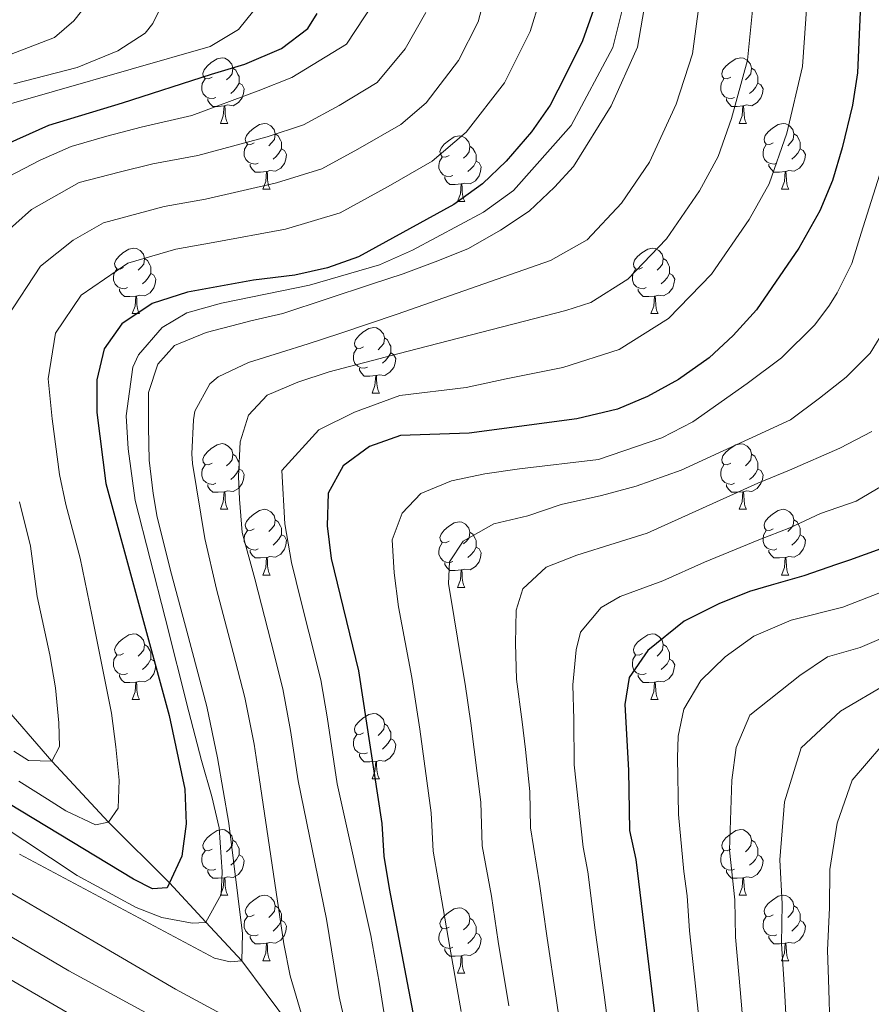
# Model space of a CAD drawing. Units: metres. Extents: x 629369 to 633880, y 4784792 to 4787848.
# Drawn here: x 630717 to 630847, y 4785380 to 4785531 of the extents above; entities that cross this region are included whole.
import ezdxf

# ---------------------------------------------------------------- set-up
doc = ezdxf.new("R2010")
doc.units = ezdxf.units.M
doc.header["$MEASUREMENT"] = 0
doc.linetypes.add('DGN Style 3', pattern=[1147.6976, 819.784, -327.9136])
for name, color, linetype, lineweight in [('Nivel 11', 7, 'Continuous', 0), ('Nivel 21', 7, 'Continuous', 0), ('Nivel 36', 7, 'Continuous', 0), ('Nivel 4', 7, 'Continuous', 0), ('Nivel 5', 7, 'Continuous', 0), ('Nivel 61', 7, 'Continuous', 0), ('Nivel 63', 7, 'Continuous', 0)]:
    doc.layers.add(name, color=color, linetype=linetype, lineweight=lineweight)

msp = doc.modelspace()

# ---------------------------------------------------------------- linework, layer by layer
at = {"layer": 'Nivel 11', "color": 142, "linetype": 'DGN Style 3', "lineweight": 13}
msp.add_polyline3d([(630759.18, 4785375.49, 610), (630750.76, 4785386.77, 605), (630745.27, 4785392.7, 602.52), (630739.72, 4785398.69, 600), (630730.37, 4785407.97, 595), (630721.74, 4785417.31, 590), (630712.36, 4785428.1, 585), (630702.4, 4785440.33, 580), (630693.14, 4785449.77, 575), (630686.14, 4785456.35, 570), (630678.75, 4785462.25, 565), (630669.18, 4785469.18, 560), (630658.1, 4785481.93, 555), (630647.13, 4785495.38, 550), (630640.96, 4785504.93, 545), (630632.66, 4785515.62, 540), (630624.93, 4785536.02, 535), (630622.48, 4785545.43, 530), (630622.26, 4785553.31, 525), (630621.18, 4785558.24, 520), (630620.31, 4785560.48, 515), (630619.73, 4785564.4, 510)], dxfattribs=at)
at = {"layer": 'Nivel 21', "color": 250, "linetype": 'DGN Style 3', "lineweight": 0}
msp.add_polyline3d([(630706.21, 4785412.63, 602.33), (630725.61, 4785399.82, 602.33), (630734.64, 4785394.93, 602.33), (630738.54, 4785393.39, 602.33), (630743.19, 4785392.54, 602.33), (630745.24, 4785392.65, 602.33), (630745.27, 4785392.7, 602.33), (630747.61, 4785396.93, 602.33), (630747.79, 4785400.35, 602.33), (630747.32, 4785407.11, 602.33), (630746.19, 4785411.88, 602.33), (630744.59, 4785417.41, 602.33), (630742.67, 4785424.83, 602.33), (630739.05, 4785439.21, 602.33), (630734.47, 4785457.16, 602.33), (630733.38, 4785465.05, 602.33), (630733.08, 4785470.06, 602.33), (630734.12, 4785477.52, 602.33), (630735, 4785479.43, 602.33), (630738.59, 4785483.58, 602.33), (630742.36, 4785485.84, 602.33), (630747.66, 4785487.28, 602.18), (630761.14, 4785490.05, 602.48), (630771.82, 4785493.15, 602.93), (630776.88, 4785495.43, 602.78), (630787.74, 4785501.2, 602.93), (630792.33, 4785504.53, 602.93), (630801.16, 4785514.45, 602.93), (630807.52, 4785526.39, 603.52), (630810.33, 4785537.83, 604.26)], dxfattribs=at)
at = {"layer": 'Nivel 36', "color": 92, "linetype": 'Continuous', "lineweight": 0}
for p, q in [((630747.52, 4785514.78), (630748.64, 4785514.78)), ((630826.84, 4785514.78), (630827.97, 4785514.78)), ((630753.99, 4785504.75), (630755.12, 4785504.75)), ((630833.32, 4785504.75), (630834.44, 4785504.75)), ((630783.76, 4785502.84), (630784.89, 4785502.84)), ((630734.01, 4785485.7), (630735.14, 4785485.7)), ((630813.34, 4785485.7), (630814.46, 4785485.7)), ((630770.7, 4785473.56), (630771.83, 4785473.56)), ((630747.52, 4785455.79), (630748.64, 4785455.79)), ((630826.84, 4785455.79), (630827.97, 4785455.79)), ((630753.99, 4785445.75), (630755.12, 4785445.75)), ((630833.32, 4785445.75), (630834.44, 4785445.75)), ((630783.76, 4785443.85), (630784.89, 4785443.85)), ((630734.01, 4785426.71), (630735.14, 4785426.71)), ((630813.34, 4785426.71), (630814.46, 4785426.71)), ((630770.7, 4785414.57), (630771.83, 4785414.57)), ((630747.52, 4785396.8), (630748.64, 4785396.8)), ((630826.84, 4785396.8), (630827.97, 4785396.8)), ((630753.99, 4785386.76), (630755.12, 4785386.76)), ((630833.32, 4785386.76), (630834.44, 4785386.76)), ((630783.76, 4785384.86), (630784.89, 4785384.86))]:
    msp.add_line(p, q, dxfattribs=at)
at = {"layer": 'Nivel 36', "color": 92, "linetype": 'Continuous', "lineweight": 0, "flags": 128}
for points in [[(630746.22, 4785521.84), (630745.69, 4785521.58), (630745.16, 4785521.63), (630744.89, 4785522), (630744.84, 4785522.43), (630745, 4785522.95), (630745.48, 4785523.54), (630746.11, 4785524.07), (630747.01, 4785524.66), (630747.76, 4785524.82), (630748.18, 4785524.76), (630748.71, 4785524.45), (630749.24, 4785523.86), (630749.4, 4785523.22), (630749.29, 4785522.37), (630748.87, 4785521.84), (630748.45, 4785521.42)], [(630825.54, 4785521.84), (630825.01, 4785521.58), (630824.48, 4785521.63), (630824.22, 4785522), (630824.16, 4785522.43), (630824.32, 4785522.95), (630824.8, 4785523.54), (630825.44, 4785524.07), (630826.34, 4785524.66), (630827.08, 4785524.82), (630827.51, 4785524.76), (630828.04, 4785524.45), (630828.57, 4785523.86), (630828.73, 4785523.22), (630828.62, 4785522.37), (630828.19, 4785521.84), (630827.77, 4785521.42)], [(630749.4, 4785523.22), (630749.88, 4785522.91), (630750.19, 4785522.27), (630750.35, 4785521.95), (630750.35, 4785521.37), (630750.35, 4785520.94), (630749.98, 4785520.25), (630749.56, 4785519.77), (630749.08, 4785519.35)], [(630828.73, 4785523.22), (630829.2, 4785522.91), (630829.52, 4785522.27), (630829.68, 4785521.95), (630829.68, 4785521.37), (630829.68, 4785520.94), (630829.31, 4785520.25), (630828.89, 4785519.77), (630828.41, 4785519.35)], [(630746.8, 4785518.76), (630746.38, 4785518.6), (630745.79, 4785518.66), (630745.32, 4785518.87), (630744.89, 4785519.3), (630744.68, 4785519.88), (630744.68, 4785520.3), (630744.73, 4785520.89), (630745.16, 4785521.58)], [(630750.35, 4785520.94), (630750.81, 4785520.69), (630751.15, 4785520.08), (630751.04, 4785519.35), (630750.83, 4785518.71), (630750.25, 4785517.97), (630749.45, 4785517.49), (630748.6, 4785517.6), (630748.17, 4785517.47)], [(630826.13, 4785518.76), (630825.7, 4785518.6), (630825.12, 4785518.66), (630824.64, 4785518.87), (630824.22, 4785519.3), (630824, 4785519.88), (630824, 4785520.3), (630824.06, 4785520.89), (630824.48, 4785521.58)], [(630829.68, 4785520.94), (630830.13, 4785520.69), (630830.48, 4785520.08), (630830.37, 4785519.35), (630830.16, 4785518.71), (630829.57, 4785517.97), (630828.78, 4785517.49), (630827.93, 4785517.6), (630827.5, 4785517.47)], [(630748.06, 4785517.47), (630747.17, 4785517.38), (630746.33, 4785517.38), (630745.9, 4785517.81), (630745.58, 4785518.29), (630745.58, 4785518.6)], [(630827.39, 4785517.47), (630826.5, 4785517.38), (630825.65, 4785517.38), (630825.23, 4785517.81), (630824.91, 4785518.29), (630824.91, 4785518.6)], [(630747.52, 4785514.78), (630747.95, 4785515.94), (630748.06, 4785517.47), (630748.17, 4785517.47), (630748.21, 4785516.88), (630748.24, 4785516.2), (630748.31, 4785515.58), (630748.43, 4785515.18), (630748.64, 4785514.78)], [(630826.84, 4785514.78), (630827.28, 4785515.94), (630827.39, 4785517.47), (630827.5, 4785517.47), (630827.53, 4785516.88), (630827.57, 4785516.2), (630827.64, 4785515.58), (630827.75, 4785515.18), (630827.97, 4785514.78)], [(630752.69, 4785511.81), (630752.16, 4785511.54), (630751.63, 4785511.6), (630751.37, 4785511.97), (630751.31, 4785512.39), (630751.47, 4785512.91), (630751.95, 4785513.51), (630752.59, 4785514.04), (630753.49, 4785514.62), (630754.23, 4785514.78), (630754.66, 4785514.73), (630755.19, 4785514.41), (630755.72, 4785513.83), (630755.88, 4785513.19), (630755.77, 4785512.34), (630755.34, 4785511.81), (630754.92, 4785511.38)], [(630832.02, 4785511.81), (630831.49, 4785511.54), (630830.96, 4785511.6), (630830.69, 4785511.97), (630830.64, 4785512.39), (630830.8, 4785512.91), (630831.28, 4785513.51), (630831.91, 4785514.04), (630832.81, 4785514.62), (630833.56, 4785514.78), (630833.98, 4785514.73), (630834.51, 4785514.41), (630835.04, 4785513.83), (630835.2, 4785513.19), (630835.09, 4785512.34), (630834.67, 4785511.81), (630834.25, 4785511.38)], [(630755.88, 4785513.19), (630756.35, 4785512.87), (630756.67, 4785512.23), (630756.83, 4785511.91), (630756.83, 4785511.33), (630756.83, 4785510.91), (630756.46, 4785510.22), (630756.04, 4785509.74), (630755.56, 4785509.32)], [(630782.46, 4785509.9), (630781.93, 4785509.64), (630781.4, 4785509.69), (630781.14, 4785510.06), (630781.08, 4785510.49), (630781.24, 4785511.01), (630781.72, 4785511.6), (630782.36, 4785512.13), (630783.26, 4785512.72), (630784, 4785512.88), (630784.43, 4785512.82), (630784.96, 4785512.51), (630785.49, 4785511.92), (630785.65, 4785511.28), (630785.54, 4785510.43), (630785.11, 4785509.9), (630784.69, 4785509.48)], [(630835.2, 4785513.19), (630835.68, 4785512.87), (630835.99, 4785512.23), (630836.15, 4785511.91), (630836.15, 4785511.33), (630836.15, 4785510.91), (630835.78, 4785510.22), (630835.36, 4785509.74), (630834.88, 4785509.32)], [(630753.28, 4785508.73), (630752.85, 4785508.57), (630752.27, 4785508.63), (630751.79, 4785508.84), (630751.37, 4785509.26), (630751.15, 4785509.85), (630751.15, 4785510.27), (630751.21, 4785510.85), (630751.63, 4785511.54)], [(630756.83, 4785510.91), (630757.28, 4785510.66), (630757.63, 4785510.04), (630757.52, 4785509.32), (630757.31, 4785508.68), (630756.72, 4785507.94), (630755.93, 4785507.46), (630755.08, 4785507.56), (630754.65, 4785507.43)], [(630785.65, 4785511.28), (630786.12, 4785510.97), (630786.44, 4785510.33), (630786.6, 4785510.01), (630786.6, 4785509.43), (630786.6, 4785509), (630786.23, 4785508.31), (630785.81, 4785507.83), (630785.33, 4785507.41)], [(630832.6, 4785508.73), (630832.18, 4785508.57), (630831.59, 4785508.63), (630831.12, 4785508.84), (630830.69, 4785509.26), (630830.48, 4785509.85), (630830.48, 4785510.27), (630830.53, 4785510.85), (630830.96, 4785511.54)], [(630836.15, 4785510.91), (630836.61, 4785510.66), (630836.95, 4785510.04), (630836.84, 4785509.32), (630836.63, 4785508.68), (630836.05, 4785507.94), (630835.25, 4785507.46), (630834.4, 4785507.56), (630833.97, 4785507.43)], [(630783.05, 4785506.82), (630782.62, 4785506.66), (630782.04, 4785506.72), (630781.56, 4785506.93), (630781.14, 4785507.36), (630780.92, 4785507.94), (630780.92, 4785508.36), (630780.98, 4785508.95), (630781.4, 4785509.64)], [(630786.6, 4785509), (630787.05, 4785508.75), (630787.4, 4785508.14), (630787.29, 4785507.41), (630787.08, 4785506.77), (630786.49, 4785506.03), (630785.7, 4785505.55), (630784.85, 4785505.66), (630784.42, 4785505.53)], [(630754.54, 4785507.43), (630753.65, 4785507.35), (630752.8, 4785507.35), (630752.38, 4785507.78), (630752.06, 4785508.25), (630752.06, 4785508.57)], [(630753.99, 4785504.75), (630754.43, 4785505.91), (630754.54, 4785507.43), (630754.65, 4785507.43), (630754.68, 4785506.85), (630754.72, 4785506.16), (630754.79, 4785505.55), (630754.9, 4785505.15), (630755.12, 4785504.75)], [(630833.86, 4785507.43), (630832.97, 4785507.35), (630832.13, 4785507.35), (630831.7, 4785507.78), (630831.38, 4785508.25), (630831.38, 4785508.57)], [(630833.32, 4785504.75), (630833.75, 4785505.91), (630833.86, 4785507.43), (630833.97, 4785507.43), (630834.01, 4785506.85), (630834.04, 4785506.16), (630834.11, 4785505.55), (630834.23, 4785505.15), (630834.44, 4785504.75)], [(630784.31, 4785505.53), (630783.42, 4785505.44), (630782.57, 4785505.44), (630782.15, 4785505.87), (630781.83, 4785506.35), (630781.83, 4785506.66)], [(630783.76, 4785502.84), (630784.2, 4785504), (630784.31, 4785505.53), (630784.42, 4785505.53), (630784.45, 4785504.94), (630784.49, 4785504.26), (630784.56, 4785503.64), (630784.67, 4785503.24), (630784.89, 4785502.84)], [(630732.71, 4785492.76), (630732.18, 4785492.49), (630731.65, 4785492.55), (630731.39, 4785492.92), (630731.33, 4785493.35), (630731.49, 4785493.87), (630731.97, 4785494.46), (630732.61, 4785494.99), (630733.51, 4785495.57), (630734.25, 4785495.73), (630734.68, 4785495.68), (630735.21, 4785495.37), (630735.74, 4785494.78), (630735.9, 4785494.14), (630735.79, 4785493.29), (630735.36, 4785492.76), (630734.94, 4785492.33)], [(630812.04, 4785492.76), (630811.51, 4785492.49), (630810.98, 4785492.55), (630810.72, 4785492.92), (630810.66, 4785493.34), (630810.82, 4785493.86), (630811.3, 4785494.46), (630811.94, 4785494.99), (630812.84, 4785495.57), (630813.58, 4785495.73), (630814, 4785495.68), (630814.54, 4785495.36), (630815.06, 4785494.78), (630815.22, 4785494.14), (630815.12, 4785493.29), (630814.69, 4785492.76), (630814.27, 4785492.33)], [(630735.9, 4785494.14), (630736.37, 4785493.83), (630736.69, 4785493.19), (630736.85, 4785492.87), (630736.85, 4785492.29), (630736.85, 4785491.86), (630736.48, 4785491.17), (630736.06, 4785490.69), (630735.58, 4785490.27)], [(630815.22, 4785494.14), (630815.7, 4785493.82), (630816.02, 4785493.18), (630816.18, 4785492.86), (630816.18, 4785492.28), (630816.18, 4785491.86), (630815.8, 4785491.17), (630815.38, 4785490.69), (630814.9, 4785490.27)], [(630733.3, 4785489.68), (630732.87, 4785489.52), (630732.29, 4785489.58), (630731.81, 4785489.79), (630731.39, 4785490.21), (630731.17, 4785490.8), (630731.17, 4785491.22), (630731.23, 4785491.81), (630731.65, 4785492.49)], [(630812.62, 4785489.68), (630812.2, 4785489.52), (630811.62, 4785489.58), (630811.14, 4785489.79), (630810.72, 4785490.21), (630810.5, 4785490.8), (630810.5, 4785491.22), (630810.56, 4785491.8), (630810.98, 4785492.49)], [(630736.85, 4785491.86), (630737.3, 4785491.61), (630737.65, 4785490.99), (630737.54, 4785490.27), (630737.33, 4785489.63), (630736.74, 4785488.89), (630735.95, 4785488.41), (630735.1, 4785488.51), (630734.67, 4785488.39)], [(630816.18, 4785491.86), (630816.63, 4785491.61), (630816.98, 4785490.99), (630816.86, 4785490.27), (630816.66, 4785489.63), (630816.07, 4785488.89), (630815.28, 4785488.41), (630814.42, 4785488.51), (630814, 4785488.38)], [(630734.56, 4785488.39), (630733.67, 4785488.3), (630732.82, 4785488.3), (630732.4, 4785488.73), (630732.08, 4785489.21), (630732.08, 4785489.52)], [(630813.88, 4785488.38), (630813, 4785488.3), (630812.15, 4785488.3), (630811.72, 4785488.73), (630811.4, 4785489.2), (630811.4, 4785489.52)], [(630734.01, 4785485.7), (630734.45, 4785486.86), (630734.56, 4785488.39), (630734.67, 4785488.39), (630734.7, 4785487.8), (630734.74, 4785487.11), (630734.81, 4785486.5), (630734.92, 4785486.1), (630735.14, 4785485.7)], [(630813.34, 4785485.7), (630813.78, 4785486.86), (630813.88, 4785488.38), (630814, 4785488.38), (630814.03, 4785487.8), (630814.06, 4785487.11), (630814.14, 4785486.5), (630814.25, 4785486.1), (630814.46, 4785485.7)], [(630769.4, 4785480.62), (630768.87, 4785480.35), (630768.34, 4785480.41), (630768.08, 4785480.78), (630768.02, 4785481.2), (630768.18, 4785481.72), (630768.66, 4785482.32), (630769.3, 4785482.85), (630770.2, 4785483.43), (630770.94, 4785483.59), (630771.37, 4785483.54), (630771.9, 4785483.22), (630772.43, 4785482.64), (630772.59, 4785482), (630772.48, 4785481.15), (630772.05, 4785480.62), (630771.63, 4785480.19)], [(630772.59, 4785482), (630773.06, 4785481.68), (630773.38, 4785481.04), (630773.54, 4785480.72), (630773.54, 4785480.14), (630773.54, 4785479.72), (630773.17, 4785479.03), (630772.75, 4785478.55), (630772.27, 4785478.13)], [(630769.99, 4785477.54), (630769.56, 4785477.38), (630768.98, 4785477.44), (630768.5, 4785477.65), (630768.08, 4785478.07), (630767.86, 4785478.66), (630767.86, 4785479.08), (630767.92, 4785479.66), (630768.34, 4785480.35)], [(630773.54, 4785479.72), (630773.99, 4785479.47), (630774.34, 4785478.85), (630774.23, 4785478.13), (630774.02, 4785477.49), (630773.43, 4785476.75), (630772.64, 4785476.27), (630771.79, 4785476.37), (630771.36, 4785476.24)], [(630771.25, 4785476.24), (630770.36, 4785476.16), (630769.51, 4785476.16), (630769.09, 4785476.59), (630768.77, 4785477.06), (630768.77, 4785477.38)], [(630770.7, 4785473.56), (630771.14, 4785474.72), (630771.25, 4785476.24), (630771.36, 4785476.24), (630771.39, 4785475.66), (630771.43, 4785474.97), (630771.5, 4785474.36), (630771.61, 4785473.96), (630771.83, 4785473.56)], [(630746.22, 4785462.85), (630745.69, 4785462.59), (630745.16, 4785462.64), (630744.89, 4785463.01), (630744.84, 4785463.44), (630745, 4785463.96), (630745.48, 4785464.55), (630746.11, 4785465.08), (630747.01, 4785465.67), (630747.76, 4785465.83), (630748.18, 4785465.77), (630748.71, 4785465.45), (630749.24, 4785464.87), (630749.4, 4785464.23), (630749.29, 4785463.38), (630748.87, 4785462.85), (630748.45, 4785462.43)], [(630825.54, 4785462.85), (630825.01, 4785462.58), (630824.48, 4785462.64), (630824.22, 4785463.01), (630824.16, 4785463.43), (630824.32, 4785463.95), (630824.8, 4785464.55), (630825.44, 4785465.08), (630826.34, 4785465.66), (630827.08, 4785465.82), (630827.51, 4785465.77), (630828.04, 4785465.45), (630828.57, 4785464.87), (630828.73, 4785464.23), (630828.62, 4785463.38), (630828.19, 4785462.85), (630827.77, 4785462.42)], [(630749.4, 4785464.23), (630749.88, 4785463.91), (630750.19, 4785463.27), (630750.35, 4785462.95), (630750.35, 4785462.37), (630750.35, 4785461.95), (630749.98, 4785461.26), (630749.56, 4785460.78), (630749.08, 4785460.36)], [(630828.73, 4785464.23), (630829.2, 4785463.91), (630829.52, 4785463.27), (630829.68, 4785462.95), (630829.68, 4785462.37), (630829.68, 4785461.95), (630829.31, 4785461.26), (630828.89, 4785460.78), (630828.41, 4785460.36)], [(630746.8, 4785459.77), (630746.38, 4785459.61), (630745.79, 4785459.67), (630745.32, 4785459.88), (630744.89, 4785460.31), (630744.68, 4785460.89), (630744.68, 4785461.31), (630744.73, 4785461.89), (630745.16, 4785462.59)], [(630826.13, 4785459.77), (630825.7, 4785459.61), (630825.12, 4785459.67), (630824.64, 4785459.88), (630824.22, 4785460.3), (630824, 4785460.89), (630824, 4785461.31), (630824.06, 4785461.89), (630824.48, 4785462.58)], [(630750.35, 4785461.95), (630750.81, 4785461.7), (630751.15, 4785461.09), (630751.04, 4785460.36), (630750.83, 4785459.72), (630750.25, 4785458.98), (630749.45, 4785458.5), (630748.6, 4785458.61), (630748.17, 4785458.47)], [(630829.68, 4785461.95), (630830.13, 4785461.7), (630830.48, 4785461.08), (630830.37, 4785460.36), (630830.16, 4785459.72), (630829.57, 4785458.98), (630828.78, 4785458.5), (630827.93, 4785458.6), (630827.5, 4785458.47)], [(630748.06, 4785458.47), (630747.17, 4785458.39), (630746.33, 4785458.39), (630745.9, 4785458.82), (630745.58, 4785459.29), (630745.58, 4785459.61)], [(630827.39, 4785458.47), (630826.5, 4785458.39), (630825.65, 4785458.39), (630825.23, 4785458.82), (630824.91, 4785459.29), (630824.91, 4785459.61)], [(630747.52, 4785455.79), (630747.95, 4785456.95), (630748.06, 4785458.47), (630748.17, 4785458.47), (630748.21, 4785457.89), (630748.24, 4785457.21), (630748.31, 4785456.59), (630748.43, 4785456.19), (630748.64, 4785455.79)], [(630826.84, 4785455.79), (630827.28, 4785456.95), (630827.39, 4785458.47), (630827.5, 4785458.47), (630827.53, 4785457.89), (630827.57, 4785457.2), (630827.64, 4785456.59), (630827.75, 4785456.19), (630827.97, 4785455.79)], [(630752.69, 4785452.81), (630752.16, 4785452.55), (630751.63, 4785452.61), (630751.37, 4785452.97), (630751.31, 4785453.4), (630751.47, 4785453.92), (630751.95, 4785454.51), (630752.59, 4785455.05), (630753.49, 4785455.63), (630754.23, 4785455.79), (630754.66, 4785455.73), (630755.19, 4785455.42), (630755.72, 4785454.83), (630755.88, 4785454.19), (630755.77, 4785453.35), (630755.34, 4785452.81), (630754.92, 4785452.39)], [(630832.02, 4785452.81), (630831.49, 4785452.55), (630830.96, 4785452.6), (630830.69, 4785452.97), (630830.64, 4785453.4), (630830.8, 4785453.92), (630831.28, 4785454.51), (630831.91, 4785455.04), (630832.81, 4785455.63), (630833.56, 4785455.79), (630833.98, 4785455.73), (630834.51, 4785455.42), (630835.04, 4785454.83), (630835.2, 4785454.19), (630835.09, 4785453.34), (630834.67, 4785452.81), (630834.25, 4785452.39)], [(630755.88, 4785454.19), (630756.35, 4785453.88), (630756.67, 4785453.24), (630756.83, 4785452.92), (630756.83, 4785452.34), (630756.83, 4785451.91), (630756.46, 4785451.23), (630756.04, 4785450.75), (630755.56, 4785450.33)], [(630782.46, 4785450.91), (630781.93, 4785450.65), (630781.4, 4785450.7), (630781.14, 4785451.07), (630781.08, 4785451.49), (630781.24, 4785452.01), (630781.72, 4785452.61), (630782.36, 4785453.14), (630783.26, 4785453.73), (630784, 4785453.89), (630784.43, 4785453.83), (630784.96, 4785453.51), (630785.49, 4785452.93), (630785.65, 4785452.29), (630785.54, 4785451.44), (630785.11, 4785450.91), (630784.69, 4785450.49)], [(630835.2, 4785454.19), (630835.68, 4785453.88), (630835.99, 4785453.24), (630836.15, 4785452.92), (630836.15, 4785452.34), (630836.15, 4785451.91), (630835.78, 4785451.22), (630835.36, 4785450.74), (630834.88, 4785450.32)], [(630753.28, 4785449.73), (630752.85, 4785449.57), (630752.27, 4785449.63), (630751.79, 4785449.85), (630751.37, 4785450.27), (630751.15, 4785450.85), (630751.15, 4785451.27), (630751.21, 4785451.86), (630751.63, 4785452.55)], [(630756.83, 4785451.91), (630757.28, 4785451.67), (630757.63, 4785451.05), (630757.52, 4785450.33), (630757.31, 4785449.69), (630756.72, 4785448.95), (630755.93, 4785448.47), (630755.08, 4785448.57), (630754.65, 4785448.44)], [(630785.65, 4785452.29), (630786.12, 4785451.97), (630786.44, 4785451.33), (630786.6, 4785451.01), (630786.6, 4785450.43), (630786.6, 4785450.01), (630786.23, 4785449.32), (630785.81, 4785448.84), (630785.33, 4785448.42)], [(630832.6, 4785449.73), (630832.18, 4785449.57), (630831.59, 4785449.63), (630831.12, 4785449.84), (630830.69, 4785450.27), (630830.48, 4785450.85), (630830.48, 4785451.27), (630830.53, 4785451.86), (630830.96, 4785452.55)], [(630836.15, 4785451.91), (630836.61, 4785451.66), (630836.95, 4785451.05), (630836.84, 4785450.32), (630836.63, 4785449.68), (630836.05, 4785448.94), (630835.25, 4785448.46), (630834.4, 4785448.57), (630833.97, 4785448.44)], [(630783.05, 4785447.83), (630782.62, 4785447.67), (630782.04, 4785447.73), (630781.56, 4785447.94), (630781.14, 4785448.37), (630780.92, 4785448.95), (630780.92, 4785449.37), (630780.98, 4785449.95), (630781.4, 4785450.65)], [(630754.54, 4785448.44), (630753.65, 4785448.35), (630752.8, 4785448.35), (630752.38, 4785448.79), (630752.06, 4785449.26), (630752.06, 4785449.57)], [(630786.6, 4785450.01), (630787.05, 4785449.76), (630787.4, 4785449.14), (630787.29, 4785448.42), (630787.08, 4785447.78), (630786.49, 4785447.04), (630785.7, 4785446.56), (630784.85, 4785446.66), (630784.42, 4785446.53)], [(630833.86, 4785448.44), (630832.97, 4785448.35), (630832.13, 4785448.35), (630831.7, 4785448.78), (630831.38, 4785449.26), (630831.38, 4785449.57)], [(630753.99, 4785445.75), (630754.43, 4785446.91), (630754.54, 4785448.44), (630754.65, 4785448.44), (630754.68, 4785447.85), (630754.72, 4785447.17), (630754.79, 4785446.55), (630754.9, 4785446.15), (630755.12, 4785445.75)], [(630784.31, 4785446.53), (630783.42, 4785446.45), (630782.57, 4785446.45), (630782.15, 4785446.88), (630781.83, 4785447.35), (630781.83, 4785447.67)], [(630833.32, 4785445.75), (630833.75, 4785446.91), (630833.86, 4785448.44), (630833.97, 4785448.44), (630834.01, 4785447.85), (630834.04, 4785447.17), (630834.11, 4785446.55), (630834.23, 4785446.15), (630834.44, 4785445.75)], [(630783.76, 4785443.85), (630784.2, 4785445.01), (630784.31, 4785446.53), (630784.42, 4785446.53), (630784.45, 4785445.95), (630784.49, 4785445.26), (630784.56, 4785444.65), (630784.67, 4785444.25), (630784.89, 4785443.85)], [(630732.71, 4785433.77), (630732.18, 4785433.5), (630731.65, 4785433.56), (630731.39, 4785433.93), (630731.33, 4785434.35), (630731.49, 4785434.87), (630731.97, 4785435.47), (630732.61, 4785436), (630733.51, 4785436.58), (630734.25, 4785436.74), (630734.68, 4785436.69), (630735.21, 4785436.37), (630735.74, 4785435.79), (630735.9, 4785435.15), (630735.79, 4785434.3), (630735.36, 4785433.77), (630734.94, 4785433.34)], [(630812.04, 4785433.77), (630811.51, 4785433.5), (630810.98, 4785433.56), (630810.72, 4785433.93), (630810.66, 4785434.35), (630810.82, 4785434.87), (630811.3, 4785435.47), (630811.94, 4785436), (630812.84, 4785436.58), (630813.58, 4785436.74), (630814, 4785436.69), (630814.54, 4785436.37), (630815.06, 4785435.79), (630815.22, 4785435.15), (630815.12, 4785434.3), (630814.69, 4785433.77), (630814.27, 4785433.34)], [(630735.9, 4785435.15), (630736.37, 4785434.83), (630736.69, 4785434.19), (630736.85, 4785433.87), (630736.85, 4785433.29), (630736.85, 4785432.87), (630736.48, 4785432.18), (630736.06, 4785431.7), (630735.58, 4785431.28)], [(630815.22, 4785435.15), (630815.7, 4785434.83), (630816.02, 4785434.19), (630816.18, 4785433.87), (630816.18, 4785433.29), (630816.18, 4785432.87), (630815.8, 4785432.18), (630815.38, 4785431.7), (630814.9, 4785431.28)], [(630733.3, 4785430.69), (630732.87, 4785430.53), (630732.29, 4785430.59), (630731.81, 4785430.8), (630731.39, 4785431.22), (630731.17, 4785431.81), (630731.17, 4785432.23), (630731.23, 4785432.81), (630731.65, 4785433.5)], [(630812.62, 4785430.69), (630812.2, 4785430.53), (630811.62, 4785430.59), (630811.14, 4785430.8), (630810.72, 4785431.22), (630810.5, 4785431.81), (630810.5, 4785432.23), (630810.56, 4785432.81), (630810.98, 4785433.5)], [(630736.85, 4785432.87), (630737.3, 4785432.62), (630737.65, 4785432), (630737.54, 4785431.28), (630737.33, 4785430.64), (630736.74, 4785429.9), (630735.95, 4785429.42), (630735.1, 4785429.52), (630734.67, 4785429.39)], [(630816.18, 4785432.87), (630816.63, 4785432.62), (630816.98, 4785432), (630816.86, 4785431.28), (630816.66, 4785430.64), (630816.07, 4785429.9), (630815.28, 4785429.42), (630814.42, 4785429.52), (630814, 4785429.39)], [(630734.56, 4785429.39), (630733.67, 4785429.31), (630732.82, 4785429.31), (630732.4, 4785429.74), (630732.08, 4785430.21), (630732.08, 4785430.53)], [(630813.88, 4785429.39), (630813, 4785429.31), (630812.15, 4785429.31), (630811.72, 4785429.74), (630811.4, 4785430.21), (630811.4, 4785430.53)], [(630734.01, 4785426.71), (630734.45, 4785427.87), (630734.56, 4785429.39), (630734.67, 4785429.39), (630734.7, 4785428.81), (630734.74, 4785428.12), (630734.81, 4785427.51), (630734.92, 4785427.11), (630735.14, 4785426.71)], [(630813.34, 4785426.71), (630813.78, 4785427.87), (630813.88, 4785429.39), (630814, 4785429.39), (630814.03, 4785428.81), (630814.06, 4785428.12), (630814.14, 4785427.51), (630814.25, 4785427.11), (630814.46, 4785426.71)], [(630769.4, 4785421.63), (630768.87, 4785421.36), (630768.34, 4785421.42), (630768.08, 4785421.79), (630768.02, 4785422.21), (630768.18, 4785422.73), (630768.66, 4785423.33), (630769.3, 4785423.86), (630770.2, 4785424.44), (630770.94, 4785424.6), (630771.37, 4785424.55), (630771.9, 4785424.23), (630772.43, 4785423.65), (630772.59, 4785423.01), (630772.48, 4785422.16), (630772.05, 4785421.63), (630771.63, 4785421.2)], [(630772.59, 4785423.01), (630773.06, 4785422.69), (630773.38, 4785422.05), (630773.54, 4785421.73), (630773.54, 4785421.15), (630773.54, 4785420.73), (630773.17, 4785420.04), (630772.75, 4785419.56), (630772.27, 4785419.14)], [(630769.99, 4785418.55), (630769.56, 4785418.39), (630768.98, 4785418.45), (630768.5, 4785418.66), (630768.08, 4785419.08), (630767.86, 4785419.67), (630767.86, 4785420.09), (630767.92, 4785420.67), (630768.34, 4785421.36)], [(630773.54, 4785420.73), (630773.99, 4785420.48), (630774.34, 4785419.86), (630774.23, 4785419.14), (630774.02, 4785418.5), (630773.43, 4785417.76), (630772.64, 4785417.28), (630771.79, 4785417.38), (630771.36, 4785417.25)], [(630771.25, 4785417.25), (630770.36, 4785417.17), (630769.51, 4785417.17), (630769.09, 4785417.6), (630768.77, 4785418.07), (630768.77, 4785418.39)], [(630770.7, 4785414.57), (630771.14, 4785415.73), (630771.25, 4785417.25), (630771.36, 4785417.25), (630771.39, 4785416.67), (630771.43, 4785415.98), (630771.5, 4785415.37), (630771.61, 4785414.97), (630771.83, 4785414.57)], [(630746.22, 4785403.86), (630745.69, 4785403.59), (630745.16, 4785403.65), (630744.89, 4785404.02), (630744.84, 4785404.44), (630745, 4785404.96), (630745.48, 4785405.56), (630746.11, 4785406.09), (630747.01, 4785406.67), (630747.76, 4785406.83), (630748.18, 4785406.78), (630748.71, 4785406.46), (630749.24, 4785405.88), (630749.4, 4785405.24), (630749.29, 4785404.39), (630748.87, 4785403.86), (630748.45, 4785403.43)], [(630825.54, 4785403.86), (630825.01, 4785403.59), (630824.48, 4785403.65), (630824.22, 4785404.02), (630824.16, 4785404.44), (630824.32, 4785404.96), (630824.8, 4785405.56), (630825.44, 4785406.09), (630826.34, 4785406.67), (630827.08, 4785406.83), (630827.51, 4785406.78), (630828.04, 4785406.46), (630828.57, 4785405.88), (630828.73, 4785405.24), (630828.62, 4785404.39), (630828.19, 4785403.86), (630827.77, 4785403.43)], [(630749.4, 4785405.24), (630749.88, 4785404.92), (630750.19, 4785404.28), (630750.35, 4785403.96), (630750.35, 4785403.38), (630750.35, 4785402.96), (630749.98, 4785402.27), (630749.56, 4785401.79), (630749.08, 4785401.37)], [(630828.73, 4785405.24), (630829.2, 4785404.92), (630829.52, 4785404.28), (630829.68, 4785403.96), (630829.68, 4785403.38), (630829.68, 4785402.96), (630829.31, 4785402.27), (630828.89, 4785401.79), (630828.41, 4785401.37)], [(630746.8, 4785400.78), (630746.38, 4785400.62), (630745.79, 4785400.68), (630745.32, 4785400.89), (630744.89, 4785401.31), (630744.68, 4785401.9), (630744.68, 4785402.32), (630744.73, 4785402.9), (630745.16, 4785403.59)], [(630826.13, 4785400.78), (630825.7, 4785400.62), (630825.12, 4785400.68), (630824.64, 4785400.89), (630824.22, 4785401.31), (630824, 4785401.9), (630824, 4785402.32), (630824.06, 4785402.9), (630824.48, 4785403.59)], [(630750.35, 4785402.96), (630750.81, 4785402.71), (630751.15, 4785402.09), (630751.04, 4785401.37), (630750.83, 4785400.73), (630750.25, 4785399.99), (630749.45, 4785399.51), (630748.6, 4785399.61), (630748.17, 4785399.48)], [(630829.68, 4785402.96), (630830.13, 4785402.71), (630830.48, 4785402.09), (630830.37, 4785401.37), (630830.16, 4785400.73), (630829.57, 4785399.99), (630828.78, 4785399.51), (630827.93, 4785399.61), (630827.5, 4785399.48)], [(630748.06, 4785399.48), (630747.17, 4785399.4), (630746.33, 4785399.4), (630745.9, 4785399.83), (630745.58, 4785400.3), (630745.58, 4785400.62)], [(630827.39, 4785399.48), (630826.5, 4785399.4), (630825.65, 4785399.4), (630825.23, 4785399.83), (630824.91, 4785400.3), (630824.91, 4785400.62)], [(630747.52, 4785396.8), (630747.95, 4785397.96), (630748.06, 4785399.48), (630748.17, 4785399.48), (630748.21, 4785398.9), (630748.24, 4785398.21), (630748.31, 4785397.6), (630748.43, 4785397.2), (630748.64, 4785396.8)], [(630826.84, 4785396.8), (630827.28, 4785397.96), (630827.39, 4785399.48), (630827.5, 4785399.48), (630827.53, 4785398.9), (630827.57, 4785398.21), (630827.64, 4785397.6), (630827.75, 4785397.2), (630827.97, 4785396.8)], [(630752.69, 4785393.82), (630752.16, 4785393.56), (630751.63, 4785393.61), (630751.37, 4785393.98), (630751.31, 4785394.41), (630751.47, 4785394.93), (630751.95, 4785395.52), (630752.59, 4785396.05), (630753.49, 4785396.64), (630754.23, 4785396.8), (630754.66, 4785396.74), (630755.19, 4785396.43), (630755.72, 4785395.84), (630755.88, 4785395.2), (630755.77, 4785394.35), (630755.34, 4785393.82), (630754.92, 4785393.4)], [(630832.02, 4785393.82), (630831.49, 4785393.56), (630830.96, 4785393.61), (630830.69, 4785393.98), (630830.64, 4785394.41), (630830.8, 4785394.93), (630831.28, 4785395.52), (630831.91, 4785396.05), (630832.81, 4785396.64), (630833.56, 4785396.8), (630833.98, 4785396.74), (630834.51, 4785396.43), (630835.04, 4785395.84), (630835.2, 4785395.2), (630835.09, 4785394.35), (630834.67, 4785393.82), (630834.25, 4785393.4)], [(630755.88, 4785395.2), (630756.35, 4785394.89), (630756.67, 4785394.25), (630756.83, 4785393.93), (630756.83, 4785393.35), (630756.83, 4785392.92), (630756.46, 4785392.23), (630756.04, 4785391.75), (630755.56, 4785391.33)], [(630782.46, 4785391.92), (630781.93, 4785391.65), (630781.4, 4785391.71), (630781.14, 4785392.08), (630781.08, 4785392.5), (630781.24, 4785393.02), (630781.72, 4785393.62), (630782.36, 4785394.15), (630783.26, 4785394.73), (630784, 4785394.89), (630784.43, 4785394.84), (630784.96, 4785394.52), (630785.49, 4785393.94), (630785.65, 4785393.3), (630785.54, 4785392.45), (630785.11, 4785391.92), (630784.69, 4785391.49)], [(630835.2, 4785395.2), (630835.68, 4785394.89), (630835.99, 4785394.25), (630836.15, 4785393.93), (630836.15, 4785393.35), (630836.15, 4785392.92), (630835.78, 4785392.23), (630835.36, 4785391.75), (630834.88, 4785391.33)], [(630753.28, 4785390.74), (630752.85, 4785390.58), (630752.27, 4785390.64), (630751.79, 4785390.85), (630751.37, 4785391.28), (630751.15, 4785391.86), (630751.15, 4785392.28), (630751.21, 4785392.87), (630751.63, 4785393.56)], [(630756.83, 4785392.92), (630757.28, 4785392.67), (630757.63, 4785392.06), (630757.52, 4785391.33), (630757.31, 4785390.69), (630756.72, 4785389.95), (630755.93, 4785389.47), (630755.08, 4785389.58), (630754.65, 4785389.45)], [(630785.65, 4785393.3), (630786.12, 4785392.98), (630786.44, 4785392.34), (630786.6, 4785392.02), (630786.6, 4785391.44), (630786.6, 4785391.02), (630786.23, 4785390.33), (630785.81, 4785389.85), (630785.33, 4785389.43)], [(630832.6, 4785390.74), (630832.18, 4785390.58), (630831.59, 4785390.64), (630831.12, 4785390.85), (630830.69, 4785391.28), (630830.48, 4785391.86), (630830.48, 4785392.28), (630830.53, 4785392.87), (630830.96, 4785393.56)], [(630836.15, 4785392.92), (630836.61, 4785392.67), (630836.95, 4785392.06), (630836.84, 4785391.33), (630836.63, 4785390.69), (630836.05, 4785389.95), (630835.25, 4785389.47), (630834.4, 4785389.58), (630833.97, 4785389.45)], [(630783.05, 4785388.84), (630782.62, 4785388.68), (630782.04, 4785388.74), (630781.56, 4785388.95), (630781.14, 4785389.37), (630780.92, 4785389.96), (630780.92, 4785390.38), (630780.98, 4785390.96), (630781.4, 4785391.65)], [(630754.54, 4785389.45), (630753.65, 4785389.36), (630752.8, 4785389.36), (630752.38, 4785389.79), (630752.06, 4785390.27), (630752.06, 4785390.58)], [(630786.6, 4785391.02), (630787.05, 4785390.77), (630787.4, 4785390.15), (630787.29, 4785389.43), (630787.08, 4785388.79), (630786.49, 4785388.05), (630785.7, 4785387.57), (630784.85, 4785387.67), (630784.42, 4785387.54)], [(630833.86, 4785389.45), (630832.97, 4785389.36), (630832.13, 4785389.36), (630831.7, 4785389.79), (630831.38, 4785390.27), (630831.38, 4785390.58)], [(630753.99, 4785386.76), (630754.43, 4785387.92), (630754.54, 4785389.45), (630754.65, 4785389.45), (630754.68, 4785388.86), (630754.72, 4785388.18), (630754.79, 4785387.56), (630754.9, 4785387.16), (630755.12, 4785386.76)], [(630784.31, 4785387.54), (630783.42, 4785387.46), (630782.57, 4785387.46), (630782.15, 4785387.89), (630781.83, 4785388.36), (630781.83, 4785388.68)], [(630833.32, 4785386.76), (630833.75, 4785387.92), (630833.86, 4785389.45), (630833.97, 4785389.45), (630834.01, 4785388.86), (630834.04, 4785388.18), (630834.11, 4785387.56), (630834.23, 4785387.16), (630834.44, 4785386.76)], [(630783.76, 4785384.86), (630784.2, 4785386.02), (630784.31, 4785387.54), (630784.42, 4785387.54), (630784.45, 4785386.96), (630784.49, 4785386.27), (630784.56, 4785385.66), (630784.67, 4785385.26), (630784.89, 4785384.86)]]:
    msp.add_lwpolyline(points, dxfattribs=at)
at = {"layer": 'Nivel 4', "color": 36, "linetype": 'Continuous', "lineweight": 30, "flags": 128}
for points, elevation in [([(630859.51, 4785632.01), (630846.25, 4785626.01), (630841.74, 4785622.98), (630838.33, 4785619.3), (630833.03, 4785609.41), (630831.28, 4785604.6), (630830.66, 4785599.64), (630830.97, 4785593.89), (630832.08, 4785589.01), (630833.82, 4785583.94), (630838.53, 4785574.61), (630841.09, 4785570.32), (630842.51, 4785566.69), (630845.4, 4785555.56), (630846.14, 4785550.61), (630844.94, 4785522.5)], 625), ([(630713.35, 4785511), (630721.28, 4785514.53), (630732.55, 4785517.95), (630746.16, 4785522.31), (630751.23, 4785523.83), (630756.82, 4785526.26), (630760.88, 4785529.28), (630762.29, 4785531.58)], 575), ([(630804.56, 4785532.15), (630802.88, 4785527.4), (630800.28, 4785522.18), (630797.91, 4785517.59), (630795.06, 4785513.49), (630791.19, 4785508.99), (630787.58, 4785505.53), (630783.22, 4785502.37), (630768.6, 4785494.39), (630763.9, 4785492.69)], 600), ([(630844.94, 4785522.5), (630844.15, 4785517.57), (630842.59, 4785511.07), (630841.07, 4785506.04), (630839.18, 4785501.41), (630835.97, 4785495.71), (630829.49, 4785486.28), (630825.89, 4785482.35), (630822.22, 4785478.96), (630817.55, 4785475.63), (630812.8, 4785473.05), (630808.2, 4785471.11), (630802.02, 4785469.61), (630785.52, 4785467.44), (630775.04, 4785467.07), (630770.28, 4785465.4), (630766.26, 4785462.45), (630764, 4785458.25), (630763.84, 4785453.25), (630764.45, 4785448.27), (630768.64, 4785431.09), (630772.21, 4785407.76), (630772.51, 4785402.77), (630773.3, 4785397.81), (630777.98, 4785373.25)], 625), ([(630763.9, 4785492.69), (630758.87, 4785491.6), (630752.54, 4785490.83), (630742.48, 4785489.01), (630737.05, 4785487.23), (630732.42, 4785484.17), (630729.74, 4785480.33), (630728.59, 4785475.61), (630728.63, 4785470.61), (630730.01, 4785459.74), (630739.65, 4785424.27), (630742.06, 4785413.03), (630742.29, 4785407.72), (630741.61, 4785402.76), (630739.72, 4785398.69), (630739.38, 4785397.95), (630737.1, 4785397.77), (630734.2, 4785399.25), (630705.61, 4785416.54)], 600), ([(630848.51, 4785449.75), (630843.67, 4785448.01), (630841.7, 4785447.38), (630836.71, 4785445.63), (630831.72, 4785444.2), (630828.39, 4785443.24), (630823.7, 4785441.35), (630818.42, 4785438.7), (630812.86, 4785434.21), (630810.03, 4785430.07), (630809.33, 4785425.96), (630809.92, 4785415.94), (630810.05, 4785406.67), (630811.02, 4785402.28), (630814.25, 4785375.76)], 650)]:
    msp.add_lwpolyline(points, dxfattribs=dict(at, elevation=elevation))
at = {"layer": 'Nivel 5', "color": 36, "linetype": 'Continuous', "lineweight": 0, "flags": 128}
for points, elevation in [([(630716.8, 4785403.05), (630746.58, 4785387.17), (630749.02, 4785386.6), (630750.76, 4785386.77), (630750.86, 4785390.95), (630748.8, 4785407.79), (630747.07, 4785417.8), (630745.45, 4785425.64), (630742.38, 4785437.17), (630740.04, 4785445.87), (630737.82, 4785454.58), (630737.21, 4785458.19), (630736.63, 4785463.32), (630736.49, 4785468.33), (630736.49, 4785473.65), (630737.95, 4785478), (630740.5, 4785480.85), (630745.33, 4785482.81), (630750.4, 4785484.17), (630752.15, 4785484.58), (630757.07, 4785485.71), (630770.61, 4785490.23), (630775.45, 4785491.81), (630780.74, 4785493.78), (630785.42, 4785495.67), (630790.32, 4785498.47), (630794.69, 4785501.35), (630798.59, 4785505.05), (630801.51, 4785508.2), (630807.24, 4785517.47), (630811.29, 4785526.42), (630813.05, 4785536.83)], 605), ([(630791.2, 4785475.75), (630799.85, 4785477.49), (630808.48, 4785480.24), (630816.01, 4785484.97), (630822.6, 4785491.72), (630828.36, 4785500.09), (630831.4, 4785505.56), (630834.13, 4785513.3), (630836.53, 4785523.48), (630837.39, 4785535.93)], 620), ([(630808.83, 4785502.6), (630813.13, 4785508.84), (630817.2, 4785517.74), (630819.7, 4785525.44), (630821.16, 4785536.53)], 610), ([(630825.67, 4785515.52), (630828.12, 4785524.46), (630829.28, 4785536.23)], 615), ([(630768.54, 4785510.84), (630775.08, 4785514.61), (630778.99, 4785517.95), (630783.92, 4785524.4), (630786.9, 4785530.29), (630788.18, 4785535.21)], 590), ([(630713.45, 4785524.62), (630722.15, 4785527.93), (630725.08, 4785530.47), (630727.24, 4785533.16)], 560), ([(630738.92, 4785533.65), (630737.19, 4785530.05), (630736, 4785528.59), (630731.8, 4785525.87), (630725.58, 4785523.35), (630715.9, 4785520.85)], 565), ([(630758.4, 4785521.79), (630766.8, 4785526.92), (630770.92, 4785533.18)], 580), ([(630790.92, 4785521), (630794.89, 4785528.85), (630796.37, 4785533.68)], 595), ([(630709.65, 4785516.15), (630745.96, 4785526.56), (630750.25, 4785529.13), (630752.64, 4785532.05)], 570), ([(630754.67, 4785512.72), (630760.23, 4785514.55), (630765.67, 4785517.51), (630771.45, 4785521.05), (630775.78, 4785526.17), (630778.91, 4785531.73)], 585), ([(630715.05, 4785506.64), (630719.96, 4785509.14), (630724.71, 4785511.26), (630730.16, 4785512.85), (630735.39, 4785514.22), (630743.11, 4785515.99), (630753.27, 4785519.76), (630758.4, 4785521.79)], 580), ([(630716.69, 4785414.24), (630721.06, 4785411.49), (630723.89, 4785409.71), (630728.4, 4785407.56), (630730.37, 4785407.97), (630731.86, 4785410.12), (630732.03, 4785414.38), (630731.51, 4785419.46), (630730.83, 4785424.62), (630727.86, 4785439.66), (630726.04, 4785448.34), (630723.89, 4785456.54), (630722.88, 4785461.12), (630721.76, 4785469.63), (630721.17, 4785475.74), (630722.3, 4785482.72), (630726.22, 4785488.55), (630733.34, 4785493.4), (630740.71, 4785495.54), (630746.42, 4785496.58), (630757.47, 4785498.64), (630765.81, 4785501.11), (630773.17, 4785505.13), (630779.87, 4785509.01), (630785.09, 4785513.47), (630790.92, 4785521)], 595), ([(630768.39, 4785369.13), (630765.64, 4785381.25), (630763.72, 4785393.15), (630759.41, 4785414.29), (630758.23, 4785421.97), (630757.04, 4785428.37), (630755.24, 4785435.45), (630752.77, 4785445.14), (630750.84, 4785452.23), (630750.4, 4785457.32), (630750.27, 4785460.81), (630750.5, 4785466.13), (630751.81, 4785470.18), (630754.66, 4785473.26), (630759.34, 4785475.22), (630764.11, 4785476.81), (630775.99, 4785479.93), (630800.3, 4785486.19), (630804.16, 4785487.43), (630809.81, 4785490.97), (630815.71, 4785497.16), (630820.74, 4785504.46), (630823.62, 4785509.72), (630825.67, 4785515.52)], 615), ([(630713.82, 4785497.33), (630718.63, 4785501.6), (630725.91, 4785505.73), (630732.04, 4785507.33), (630737.16, 4785508.59), (630744.03, 4785509.87), (630754.67, 4785512.72)], 585), ([(630714.87, 4785485.11), (630720.02, 4785492.94), (630725, 4785496.95), (630729.62, 4785499.56), (630738.93, 4785502.07), (630745.23, 4785503.22), (630756.07, 4785505.68), (630763.02, 4785507.83), (630768.54, 4785510.84)], 590), ([(630773.78, 4785451.15), (630775.32, 4785455.19), (630778.17, 4785458.2), (630782.85, 4785460.16), (630787.93, 4785461.22), (630793.24, 4785461.97), (630805.3, 4785463.43), (630814.98, 4785466.71), (630819.72, 4785469.15), (630828.06, 4785475.01), (630833.29, 4785478.97), (630838.37, 4785483.99), (630840.64, 4785487.02), (630841.83, 4785488.86), (630844.05, 4785493.37), (630845.5, 4785498.03), (630849.22, 4785509.78)], 630), ([(630760.25, 4785377.4), (630758.17, 4785384.46), (630757.2, 4785389.36), (630753.43, 4785414.77), (630752.65, 4785419.89), (630751.24, 4785427), (630749.45, 4785433.89), (630746.93, 4785443.57), (630745.11, 4785451.35), (630743.26, 4785462.77), (630743.16, 4785464.28), (630743.39, 4785469.45), (630743.6, 4785470.82), (630745.9, 4785474.96), (630747.18, 4785476.04), (630751.78, 4785478.23), (630756.7, 4785479.74), (630760.94, 4785481.09), (630765.78, 4785482.68), (630774.55, 4785485.61), (630797.99, 4785493.83), (630803.6, 4785496.98), (630808.83, 4785502.6)], 610), ([(630787.3, 4785411.03), (630785.82, 4785423.11), (630784.92, 4785429.04), (630784.25, 4785433.01), (630783.26, 4785439.21), (630782.36, 4785444.44), (630782.54, 4785447.78), (630784.62, 4785450.93), (630789.3, 4785453.57), (630794.52, 4785454.78), (630799.59, 4785456.53), (630805.8, 4785457.9), (630811.1, 4785459.34), (630817.98, 4785461.79), (630834.67, 4785469.47), (630839.1, 4785472.8), (630843.16, 4785475.97), (630846.83, 4785479.67), (630849.36, 4785483.73)], 635), ([(630773.7, 4785371.17), (630771.78, 4785383.53), (630770.49, 4785390.64), (630765.38, 4785413.82), (630763.82, 4785424.06), (630762.84, 4785429.73), (630761.03, 4785437), (630759.82, 4785441.85), (630758.35, 4785447.67), (630757.33, 4785453.59), (630756.91, 4785461.72), (630762.54, 4785467.95), (630768, 4785470.64), (630774.92, 4785473.17), (630785.06, 4785474.42), (630791.2, 4785475.75)], 620), ([(630802.02, 4785448.78), (630807.84, 4785450.61), (630812.76, 4785452.12), (630829.68, 4785459.8), (630834.51, 4785461.76), (630842.21, 4785465.14), (630847.12, 4785467.71)], 640), ([(630844.7, 4785457.05), (630852.68, 4785461.74)], 645), ([(630715.94, 4785418.82), (630718.17, 4785417.41), (630721.74, 4785417.31), (630722.92, 4785419.52), (630722.8, 4785423.17), (630722.27, 4785428.48), (630721.44, 4785433.56), (630719.49, 4785442.44), (630718.47, 4785450.15), (630716.8, 4785456.91)], 590), ([(630806.99, 4785375.26), (630806.16, 4785381.57), (630804.82, 4785391.48), (630803.66, 4785400.4), (630802.98, 4785404.17), (630801.62, 4785416.73), (630801.53, 4785423.65), (630801.38, 4785428.96), (630801.91, 4785434.29), (630802.56, 4785437.03), (630805.7, 4785440.8), (630808.64, 4785442.44), (630815.14, 4785444.88), (630821.52, 4785447.69), (630829.82, 4785451.15), (630834.55, 4785452.98), (630839.26, 4785455.16), (630844.7, 4785457.05)], 645), ([(630784.32, 4785379.02), (630782.58, 4785388.86), (630781.59, 4785394.78), (630780.02, 4785403.55), (630779.75, 4785409.39), (630777.99, 4785422.16), (630776.78, 4785430.07), (630774.76, 4785440.9), (630774.08, 4785446.06), (630773.78, 4785451.15)], 630), ([(630799.74, 4785374.76), (630798.88, 4785380.72), (630797.4, 4785390.61), (630796.31, 4785398.53), (630794.91, 4785407.11), (630794.84, 4785412.67), (630794.14, 4785419.09), (630793.62, 4785423.29), (630792.78, 4785429.81), (630792.63, 4785435.28), (630792.71, 4785440.37), (630793.73, 4785443.65), (630797.33, 4785446.97), (630802.02, 4785448.78)], 640), ([(630850, 4785443.68), (630842.66, 4785440.85), (630834.79, 4785438.84), (630829.05, 4785436.41), (630824.69, 4785433.23), (630820.94, 4785429.61), (630818.34, 4785425.24), (630817.48, 4785421.13), (630817.38, 4785417.78), (630817.57, 4785409.12), (630818.36, 4785400.44), (630818.88, 4785396.71), (630819.25, 4785391.36), (630820.21, 4785382.42), (630820.86, 4785376.09)], 655), ([(630853.97, 4785438.38), (630845.32, 4785434.67), (630840.33, 4785433.24), (630836.1, 4785430.41), (630828.47, 4785424.31), (630826.35, 4785419.36), (630825.71, 4785414.39), (630825.36, 4785403.71), (630826.14, 4785396.1), (630826.28, 4785390.37), (630826.99, 4785382.41), (630827.47, 4785376.41)], 660), ([(630849.63, 4785429.19), (630842.3, 4785424.93), (630836.28, 4785419.35), (630833.76, 4785411.1), (630833.02, 4785402.23), (630833.4, 4785395.49), (630833.3, 4785389.38), (630833.77, 4785382.41), (630834.08, 4785376.74)], 665), ([(630848.51, 4785419.46), (630844.08, 4785414.4), (630841.8, 4785407.81), (630840.67, 4785400.74), (630840.66, 4785394.89), (630840.33, 4785388.39), (630840.55, 4785382.4), (630840.7, 4785377.07)], 670), ([(630791.6, 4785379.87), (630789.99, 4785389.73), (630788.95, 4785396.65), (630787.52, 4785404.33), (630787.3, 4785411.03)], 635), ([(630714.51, 4785397.73), (630740.64, 4785382.44), (630749.42, 4785377.71)], 610), ([(630712.22, 4785392.4), (630724.33, 4785385.26), (630758.93, 4785366.44)], 615), ([(630709.92, 4785387.08), (630724.06, 4785378.85)], 620)]:
    msp.add_lwpolyline(points, dxfattribs=dict(at, elevation=elevation))
at = {"layer": 'Nivel 61', "color": 250, "linetype": 'Continuous', "lineweight": 0}
msp.add_3dface([(630310.74, 4785203.15), (630266.39, 4787516.79), (633650.05, 4787582.46), (633695.54, 4785268.82)], dxfattribs=at)
at = {"layer": 'Nivel 63', "color": 7, "linetype": 'Continuous', "lineweight": 0}
msp.add_3dface([(629426.2, 4784792.19), (629368.53, 4787761.68), (633822.69, 4787848.09), (633880.36, 4784878.6)], dxfattribs=at)

doc.saveas('drawing.dxf')
